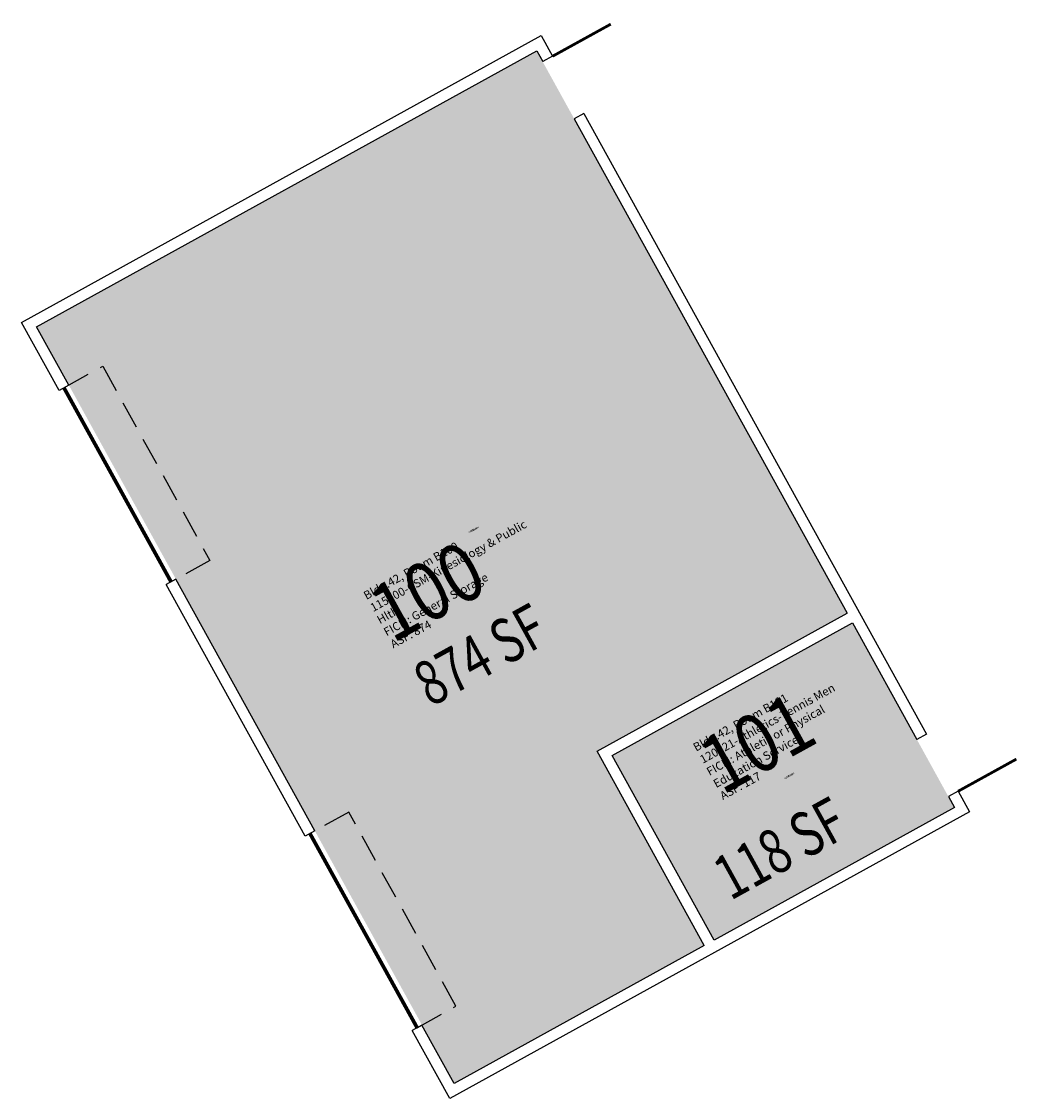
# Model space of a CAD drawing. Units: inches. Extents: x 69221662 to 69222201, y 27660733 to 27661315.
import ezdxf
from ezdxf.enums import TextEntityAlignment as Align

# ---------------------------------------------------------------- set-up
doc = ezdxf.new("R2010")
doc.units = ezdxf.units.IN
doc.header["$LTSCALE"] = 240
doc.header["$MEASUREMENT"] = 0
doc.linetypes.add('DASHED2', pattern=[0.375, 0.25, -0.125])
for name, color, linetype in [('A-DOOR', 2, 'CONTINUOUS'), ('A-IDEN-RNUM', 7, 'CONTINUOUS'), ('A-IDEN-SNUM', 4, 'CONTINUOUS'), ('A-IDEN-VNUM', 4, 'CONTINUOUS'), ('A-WALL', 5, 'CONTINUOUS'), ('AREA-TEXT', 3, 'CONTINUOUS'), ('Rooms-Category-Color', 7, 'CONTINUOUS'), ('Rooms-College-Color', 7, 'CONTINUOUS'), ('Rooms-Department-Color', 7, 'CONTINUOUS'), ('Rooms-Division-Color', 7, 'CONTINUOUS'), ('Rooms-Information', 7, 'CONTINUOUS')]:
    doc.layers.add(name, color=color, linetype=linetype)
doc.styles.add('CP_AREA', font='arial.ttf', dxfattribs={"height": 15})
doc.styles.add('CP_ROOMSNUMBER', font='arial.ttf', dxfattribs={"height": 1})
doc.styles.add('CP_ROOMVNUMBER', font='arial.ttf', dxfattribs={"width": 0.85, "height": 0.075})

msp = doc.modelspace()

# ---------------------------------------------------------------- hatches: boundary and pattern name
at = {"layer": 'Rooms-Category-Color', "true_color": 0xe3c5e1}
msp.add_hatch(color=254, dxfattribs=at).paths.add_polyline_path([(69221896.22, 27660740.99), (69222031.47, 27660815.62), (69221973.49, 27660920.68), (69222108.74, 27660995.31), (69221940.81, 27661299.52), (69221670.37, 27661150.28)])
at = {"layer": 'Rooms-Category-Color', "true_color": 0xfbafa2}
msp.add_hatch(color=21, dxfattribs=at).paths.add_polyline_path([(69222036.72, 27660818.51), (69222166.71, 27660890.24), (69222111.64, 27660990.05), (69221981.65, 27660918.33)])
at = {"layer": 'Rooms-College-Color', "true_color": 0xffe090}
msp.add_hatch(color=41, dxfattribs=at).paths.add_polyline_path([(69221896.22, 27660740.99), (69222031.47, 27660815.62), (69221973.49, 27660920.68), (69222108.74, 27660995.31), (69221940.81, 27661299.52), (69221670.37, 27661150.28)])
at = {"layer": 'Rooms-College-Color', "true_color": 0xffff64}
msp.add_hatch(color=51, dxfattribs=at).paths.add_polyline_path([(69222036.72, 27660818.51), (69222166.71, 27660890.24), (69222111.64, 27660990.05), (69221981.65, 27660918.33)])
at = {"layer": 'Rooms-Department-Color', "true_color": 0xffe090}
msp.add_hatch(color=41, dxfattribs=at).paths.add_polyline_path([(69221896.22, 27660740.99), (69222031.47, 27660815.62), (69221973.49, 27660920.68), (69222108.74, 27660995.31), (69221940.81, 27661299.52), (69221670.37, 27661150.28)])
at = {"layer": 'Rooms-Department-Color', "true_color": 0x604aed}
msp.add_hatch(color=173, dxfattribs=at).paths.add_polyline_path([(69222036.72, 27660818.51), (69222166.71, 27660890.24), (69222111.64, 27660990.05), (69221981.65, 27660918.33)])
at = {"layer": 'Rooms-Division-Color', "true_color": 0xffe090}
msp.add_hatch(color=41, dxfattribs=at).paths.add_polyline_path([(69221896.22, 27660740.99), (69222031.47, 27660815.62), (69221973.49, 27660920.68), (69222108.74, 27660995.31), (69221940.81, 27661299.52), (69221670.37, 27661150.28)])
at = {"layer": 'Rooms-Division-Color', "true_color": 0x604aed}
msp.add_hatch(color=173, dxfattribs=at).paths.add_polyline_path([(69222036.72, 27660818.51), (69222166.71, 27660890.24), (69222111.64, 27660990.05), (69221981.65, 27660918.33)])

# ---------------------------------------------------------------- linework, layer by layer
at = {"layer": 'A-DOOR'}
for points in [[(69221949.38, 27661296.54, 1.5, 1.5, 0), (69221980.9, 27661313.93, 0, 0, 0), (69221980.54, 27661314.59, 0, 0, -0.414214), (69221966.41, 27661265.67, 0, 0, -0.414214)], [(69222168.73, 27660899, 1.5, 1.5, 0), (69222200.25, 27660916.4, 0, 0, 0), (69222200.62, 27660915.74, 0, 0, 0.414214), (69222151.7, 27660929.87, 0, 0, 0.414214)]]:
    msp.add_lwpolyline(points, format="xyseb", dxfattribs=at)
at = {"layer": 'A-DOOR', "linetype": 'DASHED2', "ltscale": 0.25}
for points in [[(69221685.16, 27661117.27), (69221706.17, 27661128.87)], [(69221706.17, 27661128.87), (69221764.14, 27661023.8)], [(69221764.14, 27661023.8), (69221743.13, 27661012.21)], [(69221839.21, 27660887.77), (69221818.19, 27660876.17)], [(69221897.18, 27660782.7), (69221839.21, 27660887.77)], [(69221876.17, 27660771.1), (69221897.18, 27660782.7)]]:
    msp.add_lwpolyline(points, dxfattribs=at)
at = {"layer": 'A-DOOR', "const_width": 2}
for points in [[(69221743.13, 27661012.21), (69221685.16, 27661117.27)], [(69221818.19, 27660876.17), (69221876.17, 27660771.1)]]:
    msp.add_lwpolyline(points, dxfattribs=at)
at = {"layer": 'A-WALL', "flags": 128}
for points in [[(69221682.53, 27661115.82), (69221662.24, 27661152.6), (69221943.22, 27661307.7)], [(69221943.22, 27661307.7), (69221949.38, 27661296.54)], [(69221687.78, 27661118.72), (69221670.39, 27661150.24), (69221940.87, 27661299.55), (69221944.13, 27661293.64)], [(69221966.41, 27661265.67), (69222151.7, 27660929.86)], [(69221961.16, 27661262.78), (69222108.74, 27660995.31)], [(69221820.83, 27660877.62), (69221745.76, 27661013.66)], [(69221815.57, 27660874.73), (69221740.51, 27661010.76)], [(69222111.64, 27660990.05), (69222146.45, 27660926.97)], [(69222168.73, 27660899), (69222174.86, 27660887.89), (69221893.87, 27660732.84), (69221873.55, 27660769.66)], [(69222168.73, 27660899), (69222163.48, 27660896.1), (69222166.71, 27660890.24), (69222036.72, 27660818.51)], [(69222031.47, 27660815.62), (69221896.22, 27660740.99), (69221878.8, 27660772.56)]]:
    msp.add_lwpolyline(points, dxfattribs=at)
at = {"layer": 'A-WALL'}
for points in [[(69221949.38, 27661296.54), (69221944.13, 27661293.64)], [(69221966.41, 27661265.67), (69221961.16, 27661262.78)], [(69221687.78, 27661118.72), (69221682.53, 27661115.82)], [(69221745.76, 27661013.66), (69221740.51, 27661010.76)], [(69222031.47, 27660815.62), (69221973.49, 27660920.68), (69222108.74, 27660995.31)], [(69222036.72, 27660818.51), (69221981.64, 27660918.33), (69222111.64, 27660990.05)], [(69222151.7, 27660929.87), (69222146.45, 27660926.97)], [(69221820.82, 27660877.62), (69221815.57, 27660874.72)], [(69221878.79, 27660772.55), (69221873.54, 27660769.65)]]:
    msp.add_lwpolyline(points, dxfattribs=at)

# ---------------------------------------------------------------- texts
at = {"layer": 'A-IDEN-RNUM', "style": 'CP_ROOMSNUMBER', "width": 0.85}
for s, p in [('0100-00', (69221906.9, 27661040.41)), ('0101-00', (69222077.46, 27660907.24))]:
    msp.add_text(s, height=0.96, rotation=28.88889, dxfattribs=at).set_placement(p, align=Align.MIDDLE)
at = {"layer": 'A-IDEN-SNUM', "style": 'CP_ROOMSNUMBER', "width": 0.85}
for s, p in [('0420B10000', (69221906.9, 27661040.41)), ('0420B10100', (69222077.46, 27660907.24))]:
    msp.add_text(s, height=0.96, rotation=28.88889, dxfattribs=at).set_placement(p, align=Align.MIDDLE)
at = {"layer": 'A-IDEN-VNUM', "style": 'CP_ROOMVNUMBER', "width": 0.85}
for s, p in [('100', (69221883.77, 27661003.66)), ('101', (69222062.02, 27660921.58))]:
    msp.add_text(s, height=31.5, rotation=28.89, dxfattribs=at).set_placement(p, align=Align.MIDDLE)
at = {"layer": 'AREA-TEXT', "style": 'CP_AREA', "width": 0.75}
for s, p in [('874 SF', (69221910.36, 27660972.84)), ('118 SF', (69222072.44, 27660868.16))]:
    msp.add_text(s, height=24, rotation=28.89, dxfattribs=at).set_placement(p, align=Align.MIDDLE_CENTER)

# ---------------------------------------------------------------- next in the draw order: texts
at = {"layer": 'Rooms-Information', "char_height": 4.5, "width": 100.8, "attachment_point": 7, "rotation": 28.89, "style": 'CP_ROOMVNUMBER', "bg_fill": 3, "box_fill_scale": 1.5, "bg_fill_color": 256, "bg_fill_true_color": 13158600, "bg_fill_transparency": 0}
for s, insert in [('Bldg.42, Room B100^M^J115600-CSM-Kinesiology & Public Hlth^M^JFICM: General Storage^M^JASF: 874', (69221863.96, 27660974.98)), ('Bldg.42, Room B101^M^J120121-Athletics-Tennis Men^M^JFICM: Athletic or Physical Education Service^M^JASF: 117', (69222042.21, 27660892.9))]:
    msp.add_mtext(s, dxfattribs=dict(at, insert=insert))

doc.saveas('drawing.dxf')
